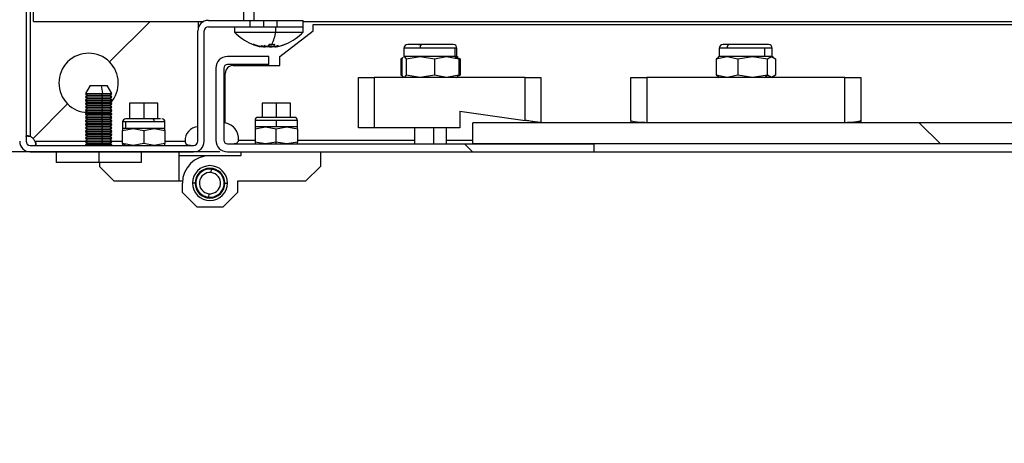
# Model space of a CAD drawing. Units: millimetres. Extents: x 0 to 3121, y -589 to 302.
# Drawn here: x 1007 to 1036, y 140 to 153 of the extents above; entities that cross this region are included whole.
import ezdxf

# ---------------------------------------------------------------- set-up
doc = ezdxf.new("R2010")
doc.units = ezdxf.units.MM
doc.header["$LTSCALE"] = 23.1
doc.header["$PDMODE"] = 3
doc.header["$PDSIZE"] = 1
doc.layers.get('0').update_dxf_attribs({"linetype": 'CONTINUOUS'})
doc.layers.get('Defpoints').update_dxf_attribs({"linetype": 'CONTINUOUS'})
doc.styles.get("Standard").update_dxf_attribs({"font": 'gost.ttf'})
doc.dimstyles.new('ISO-25', dxfattribs={"dimtxt": 2.5, "dimasz": 2.5, "dimexe": 1.25, "dimexo": 0.625, "dimtad": 1, "dimtxsty": 'Standard', "dimcen": 2.5, "dimadec": 0, "dimazin": 0, "dimtfac": 1, "dimtmove": 0, "dimatfit": 3, "dimfxl": 0, "dimarcsym": 0})
pattern_1 = [(135, (3120.109, -1534.496), (-7.184205, -7.184205), [])]

# ---------------------------------------------------------------- blocks, each defined once
blk = doc.blocks.new('*D48')
at = {"color": 0, "lineweight": -2, "transparency": 16777216}
for p, q in [((1017.347, 159.639), (992.331, 159.639)), ((995.506, 156.337), (995.506, 151.927)), ((1012.687, 148.625), (992.331, 148.625)), ((995.506, 148.625), (995.506, 139.828)), ((995.506, 139.828), (989.412, 139.828))]:
    blk.add_line(p, q, dxfattribs=at)
at = {"color": 0, "transparency": 16777216}
for points in [[(994.955, 156.337), (996.056, 156.337), (995.506, 159.639)], [(994.955, 151.927), (996.056, 151.927), (995.506, 148.625)]]:
    blk.add_solid(points, dxfattribs=at)
at = {"layer": 'Defpoints', "color": 0, "transparency": 16777216}
for p in [(1018.617, 159.639), (995.506, 148.625), (1013.957, 148.625)]:
    blk.add_point(p, dxfattribs=at)
at = {"color": 0, "transparency": 16777216, "insert": (991.697, 142.763), "char_height": 2.8222, "attachment_point": 5}
blk.add_mtext('70', dxfattribs=at)

msp = doc.modelspace()

# ---------------------------------------------------------------- hatches: boundary and pattern name
at = {"linetype": 'Continuous', "lineweight": 18}
h = msp.add_hatch(dxfattribs=at)
h.set_pattern_fill('ANSI31', scale=3.2, angle=90, style=0)
h.set_pattern_definition(pattern_1)
edge = h.paths.add_edge_path(flags=0)
edge.add_line((1023.97562, 148.86462), (1012.92013, 148.86462))
edge.add_arc((1012.92013, 148.97662), 0.112, 180, 270, ccw=False)
edge.add_line((1012.80813, 148.97662), (1012.80813, 151.15159))
edge.add_arc((1012.92013, 151.15159), 0.112, 90, 180, ccw=False)
edge.add_line((1012.92013, 151.26359), (1014.16762, 151.26359))
edge.add_line((1014.16762, 151.26359), (1014.16762, 151.50359))
edge.add_line((1014.16762, 151.50359), (1012.92013, 151.50359))
edge.add_arc((1012.92013, 151.15159), 0.352, 90, 180)
edge.add_line((1012.56813, 151.15159), (1012.56813, 148.97662))
edge.add_arc((1012.92013, 148.97662), 0.352, 180, 270)
edge.add_line((1012.92013, 148.62462), (1023.97562, 148.62462))
edge.add_line((1023.97562, 148.62462), (1023.97562, 148.86462))
h = msp.add_hatch(dxfattribs=at)
h.set_pattern_fill('ANSI31', scale=3.2, angle=90, style=0)
h.set_pattern_definition(pattern_1)
h.paths.add_polyline_path([(1020.32762, 148.86462), (1088.96762, 148.86462), (1088.96762, 149.50462), (1020.32762, 149.50462)], flags=0)

# ---------------------------------------------------------------- linework, layer by layer
at = {"color": 7, "linetype": 'Continuous', "lineweight": 25}
for p, q in [((1006.83983, 153.873), (1006.83983, 148.94462)), ((1006.96783, 153.61811), (1006.96783, 149.08668)), ((1007.063, 152.56138), (1007.063, 152.88138)), ((1013.4086, 152.88138), (1013.4086, 152.593)), ((1013.72861, 152.593), (1013.72861, 152.88138)), ((1007.063, 152.56138), (1012.20552, 152.56138)), ((1010.58459, 152.56138), (1009.36159, 151.33838)), ((1012.04002, 152.56138), (1012.04002, 152.37234)), ((1012.34421, 152.593), (1013.5932, 152.593)), ((1013.5932, 152.593), (1013.5932, 152.401)), ((1013.5932, 152.593), (1014.0092, 152.593)), ((1014.0092, 152.593), (1014.0092, 152.401)), ((1014.0092, 152.593), (1014.4252, 152.593)), ((1014.4252, 152.401), (1014.4252, 152.593)), ((1014.4252, 152.593), (1015.2084, 152.593)), ((1015.2084, 152.401), (1015.2084, 152.593)), ((1015.2084, 152.56138), (1094.89027, 152.56138)), ((1012.02421, 148.94462), (1012.02421, 152.273)), ((1012.21621, 148.94462), (1012.21621, 152.273)), ((1012.34421, 152.401), (1013.5932, 152.401)), ((1013.1286, 152.401), (1013.1286, 152.241)), ((1013.1286, 152.241), (1014.37607, 152.241)), ((1013.5932, 152.401), (1014.0092, 152.401)), ((1014.0092, 152.401), (1014.4252, 152.401)), ((1014.37607, 152.241), (1014.37607, 152.401)), ((1014.37607, 152.241), (1015.2086, 152.241)), ((1014.4252, 152.401), (1015.2084, 152.401)), ((1014.50362, 151.50411), (1015.50913, 152.27211)), ((1015.2086, 152.241), (1015.2086, 152.401)), ((1015.50913, 152.27211), (1015.50913, 152.46411)), ((1015.50913, 152.46411), (1093.78612, 152.46411)), ((1013.76068, 151.84229), (1013.76068, 151.85355)), ((1014.32036, 151.87014), (1014.32036, 151.82517)), ((1014.32679, 151.84229), (1014.32679, 151.87047)), ((1018.24762, 151.75212), (1018.24762, 151.50462)), ((1018.74118, 151.75212), (1018.24762, 151.75212)), ((1018.68762, 151.86462), (1018.74684, 151.86462)), ((1019.7866, 151.75212), (1018.74118, 151.75212)), ((1019.7866, 151.75212), (1019.7866, 151.50462)), ((1019.84762, 151.75212), (1019.7866, 151.75212)), ((1019.84762, 151.50462), (1019.84762, 151.75212)), ((1027.7673, 151.75212), (1027.7673, 151.50462)), ((1028.00117, 151.75212), (1027.7673, 151.75212)), ((1029.13254, 151.75212), (1028.00117, 151.75212)), ((1029.13254, 151.75212), (1029.13254, 151.50462)), ((1029.3673, 151.75212), (1029.13254, 151.75212)), ((1029.3673, 151.50462), (1029.3673, 151.75212)), ((1014.16762, 151.50359), (1012.92013, 151.50359)), ((1014.16762, 151.26359), (1014.16762, 151.50359)), ((1014.50362, 151.23211), (1014.50362, 151.50411)), ((1018.21924, 151.47136), (1018.15515, 151.43317)), ((1018.15515, 151.43317), (1018.1898, 151.44076)), ((1018.15515, 151.43317), (1018.15515, 150.93607)), ((1018.19432, 151.43317), (1018.20316, 151.44368)), ((1018.19432, 150.93607), (1018.19432, 151.43317)), ((1018.24086, 151.48849), (1018.25442, 151.50462)), ((1018.25442, 151.50462), (1018.24762, 151.50462)), ((1018.74118, 151.50462), (1018.25442, 151.50462)), ((1018.25442, 151.50462), (1018.31453, 151.43317)), ((1018.31453, 151.43317), (1018.74118, 151.50462)), ((1018.31453, 151.43317), (1018.31453, 150.93607)), ((1018.74118, 151.50462), (1019.16783, 151.43317)), ((1019.53438, 151.50462), (1018.74118, 151.50462)), ((1019.16783, 151.43317), (1019.53438, 151.50462)), ((1019.16783, 151.43317), (1019.16783, 150.93607)), ((1019.53438, 151.50462), (1019.90092, 151.43317)), ((1019.7866, 151.50462), (1019.53438, 151.50462)), ((1019.7866, 151.50462), (1019.90092, 151.43317)), ((1019.84762, 151.50462), (1019.7866, 151.50462)), ((1019.88331, 151.48402), (1019.84762, 151.50462)), ((1019.90092, 151.43317), (1019.85439, 151.48849)), ((1019.90092, 151.43317), (1019.90092, 150.93607)), ((1019.91292, 151.44936), (1019.94009, 151.43317)), ((1019.94009, 151.43317), (1019.94009, 150.93607)), ((1027.67483, 151.43317), (1028.00117, 151.50462)), ((1027.73892, 151.47136), (1027.67483, 151.43317)), ((1027.67483, 151.43317), (1027.67483, 150.93607)), ((1027.7673, 151.50462), (1027.73162, 151.48402)), ((1028.00117, 151.50462), (1027.7673, 151.50462)), ((1028.00117, 151.50462), (1028.32751, 151.43317)), ((1028.77374, 151.50462), (1028.00117, 151.50462)), ((1028.32751, 151.43317), (1028.77374, 151.50462)), ((1028.32751, 151.43317), (1028.32751, 150.93607)), ((1028.77374, 151.50462), (1029.21998, 151.43317)), ((1029.13254, 151.50462), (1028.77374, 151.50462)), ((1029.33988, 151.50462), (1029.13254, 151.50462)), ((1029.21998, 151.43317), (1029.33988, 151.50462)), ((1029.21998, 150.93607), (1029.21998, 151.43317)), ((1029.33988, 151.50462), (1029.45977, 151.43317)), ((1029.3673, 151.50462), (1029.33988, 151.50462)), ((1029.40299, 151.48402), (1029.3673, 151.50462)), ((1029.45977, 151.43317), (1029.45977, 150.93607)), ((1012.56813, 151.15159), (1012.56813, 148.97662)), ((1012.80813, 151.15159), (1012.80813, 148.97662)), ((1014.16762, 151.26359), (1012.92013, 151.26359)), ((1013.09562, 151.23211), (1014.50362, 151.23211)), ((1012.85562, 149.49739), (1012.85562, 150.99211)), ((1016.87162, 149.34462), (1016.87162, 150.86462)), ((1016.87162, 150.86462), (1017.35162, 150.86462)), ((1017.35162, 150.86462), (1017.35162, 149.34462)), ((1021.90362, 150.86462), (1017.35162, 150.86462)), ((1018.1898, 150.92849), (1018.15515, 150.93607)), ((1018.15515, 150.93607), (1018.21924, 150.89788)), ((1018.20316, 150.92556), (1018.19432, 150.93607)), ((1018.31453, 150.93607), (1018.25442, 150.86462)), ((1018.74118, 150.86462), (1018.31453, 150.93607)), ((1018.48149, 150.86462), (1018.45157, 150.87117)), ((1019.16783, 150.93607), (1018.74118, 150.86462)), ((1019.53438, 150.86462), (1019.16783, 150.93607)), ((1019.90092, 150.93607), (1019.53438, 150.86462)), ((1019.84762, 150.86462), (1019.88331, 150.88522)), ((1019.85439, 150.88075), (1019.90092, 150.93607)), ((1019.94009, 150.93607), (1019.91292, 150.91988)), ((1021.90362, 149.57364), (1021.90362, 150.86462)), ((1021.90362, 150.86462), (1022.38362, 150.86462)), ((1022.38362, 150.86462), (1022.38362, 149.50462)), ((1025.0953, 149.57364), (1025.0953, 150.86462)), ((1025.0953, 150.86462), (1025.5753, 150.86462)), ((1025.5753, 150.86462), (1025.5753, 149.50462)), ((1031.5593, 150.86462), (1025.5753, 150.86462)), ((1028.00117, 150.86462), (1027.67483, 150.93607)), ((1027.67483, 150.93607), (1027.73892, 150.89788)), ((1027.73162, 150.88522), (1027.7673, 150.86462)), ((1028.32751, 150.93607), (1028.00117, 150.86462)), ((1028.77374, 150.86462), (1028.32751, 150.93607)), ((1029.21998, 150.93607), (1028.77374, 150.86462)), ((1029.13254, 150.86462), (1029.21998, 150.93607)), ((1029.33988, 150.86462), (1029.21998, 150.93607)), ((1029.45977, 150.93607), (1029.33988, 150.86462)), ((1029.3673, 150.86462), (1029.40299, 150.88522)), ((1031.5593, 149.50462), (1031.5593, 150.86462)), ((1031.5593, 150.86462), (1032.0393, 150.86462)), ((1032.0393, 150.86462), (1032.0393, 149.57364)), ((1008.77602, 150.62462), (1008.63202, 150.38462)), ((1008.77602, 150.62462), (1009.10414, 150.62462)), ((1009.10414, 150.62462), (1009.14471, 150.38462)), ((1009.10414, 150.62462), (1009.28802, 150.62462)), ((1009.43202, 150.38462), (1009.28802, 150.62462)), ((1008.63202, 150.38462), (1008.69602, 150.33662)), ((1008.63202, 150.38462), (1009.14471, 150.38462)), ((1008.69602, 150.33662), (1008.63202, 150.28862)), ((1008.63202, 150.28862), (1008.63202, 150.28062)), ((1008.63202, 150.28862), (1009.14471, 150.28862)), ((1008.63202, 150.28062), (1008.69602, 150.23262)), ((1008.63202, 150.28062), (1009.14471, 150.28062)), ((1008.69602, 150.23262), (1008.63202, 150.18462)), ((1008.63202, 150.18462), (1008.63202, 150.17662)), ((1008.63202, 150.18462), (1009.14471, 150.18462)), ((1008.63202, 150.17662), (1008.69602, 150.12862)), ((1008.63202, 150.17662), (1009.14471, 150.17662)), ((1008.69602, 150.12862), (1008.63202, 150.08062)), ((1008.69602, 150.33662), (1009.12668, 150.33662)), ((1008.69602, 150.23262), (1009.12668, 150.23262)), ((1008.69602, 150.12862), (1009.12668, 150.12862)), ((1009.12668, 150.33662), (1009.14471, 150.38462)), ((1009.12668, 150.33662), (1009.14471, 150.28862)), ((1009.12668, 150.33662), (1009.36802, 150.33662)), ((1009.12668, 150.23262), (1009.14471, 150.28062)), ((1009.12668, 150.23262), (1009.14471, 150.18462)), ((1009.12668, 150.23262), (1009.36802, 150.23262)), ((1009.12668, 150.12862), (1009.14471, 150.17662)), ((1009.12668, 150.12862), (1009.14471, 150.08062)), ((1009.12668, 150.12862), (1009.36802, 150.12862)), ((1009.14471, 150.38462), (1009.43202, 150.38462)), ((1009.14471, 150.28062), (1009.14471, 150.28862)), ((1009.14471, 150.28862), (1009.43202, 150.28862)), ((1009.14471, 150.28062), (1009.43202, 150.28062)), ((1009.14471, 150.17662), (1009.14471, 150.18462)), ((1009.14471, 150.18462), (1009.43202, 150.18462)), ((1009.14471, 150.17662), (1009.43202, 150.17662)), ((1009.36802, 150.33662), (1009.43202, 150.38462)), ((1009.43202, 150.28862), (1009.36802, 150.33662)), ((1009.36802, 150.23262), (1009.43202, 150.28062)), ((1009.43202, 150.18462), (1009.36802, 150.23262)), ((1009.36802, 150.12862), (1009.43202, 150.17662)), ((1009.43202, 150.08062), (1009.36802, 150.12862)), ((1009.43202, 150.28062), (1009.43202, 150.28862)), ((1009.43202, 150.17662), (1009.43202, 150.18462)), ((1008.09445, 150.07124), (1007.05029, 149.02709)), ((1008.63202, 150.08062), (1008.63202, 150.07262)), ((1008.63202, 150.08062), (1009.14471, 150.08062)), ((1008.63202, 150.07262), (1008.69602, 150.02462)), ((1008.63202, 150.07262), (1009.14471, 150.07262)), ((1008.69602, 150.02462), (1008.63202, 149.97662)), ((1008.63202, 149.97662), (1008.63202, 149.96862)), ((1008.63202, 149.97662), (1009.14471, 149.97662)), ((1008.63202, 149.96862), (1008.69602, 149.92062)), ((1008.63202, 149.96862), (1009.14471, 149.96862)), ((1008.69602, 149.92062), (1008.63202, 149.87262)), ((1008.63202, 149.87262), (1008.63202, 149.86462)), ((1008.63202, 149.87262), (1009.14471, 149.87262)), ((1008.63202, 149.86462), (1008.69602, 149.81662)), ((1008.63202, 149.86462), (1009.14471, 149.86462)), ((1008.69602, 149.81662), (1008.63202, 149.76862)), ((1008.69602, 150.02462), (1009.12668, 150.02462)), ((1008.69602, 149.92062), (1009.12668, 149.92062)), ((1008.69602, 149.81662), (1009.12668, 149.81662)), ((1009.12668, 150.02462), (1009.14471, 150.07262)), ((1009.12668, 150.02462), (1009.14471, 149.97662)), ((1009.12668, 150.02462), (1009.36802, 150.02462)), ((1009.12668, 149.92062), (1009.14471, 149.96862)), ((1009.12668, 149.92062), (1009.14471, 149.87262)), ((1009.12668, 149.92062), (1009.36802, 149.92062)), ((1009.12668, 149.81662), (1009.14471, 149.86462)), ((1009.12668, 149.81662), (1009.14471, 149.76862)), ((1009.12668, 149.81662), (1009.36802, 149.81662)), ((1009.14471, 150.07262), (1009.14471, 150.08062)), ((1009.14471, 150.08062), (1009.43202, 150.08062)), ((1009.14471, 150.07262), (1009.43202, 150.07262)), ((1009.14471, 149.96862), (1009.14471, 149.97662)), ((1009.14471, 149.97662), (1009.43202, 149.97662)), ((1009.14471, 149.96862), (1009.43202, 149.96862)), ((1009.14471, 149.86462), (1009.14471, 149.87262)), ((1009.14471, 149.87262), (1009.43202, 149.87262)), ((1009.14471, 149.86462), (1009.43202, 149.86462)), ((1009.36802, 150.02462), (1009.43202, 150.07262)), ((1009.43202, 149.97662), (1009.36802, 150.02462)), ((1009.36802, 149.92062), (1009.43202, 149.96862)), ((1009.43202, 149.87262), (1009.36802, 149.92062)), ((1009.36802, 149.81662), (1009.43202, 149.86462)), ((1009.43202, 149.76862), (1009.36802, 149.81662)), ((1009.43202, 150.07262), (1009.43202, 150.08062)), ((1009.43202, 149.96862), (1009.43202, 149.97662)), ((1009.43202, 149.86462), (1009.43202, 149.87262)), ((1009.9654, 150.09114), (1009.9654, 149.61662)), ((1010.39202, 150.09114), (1009.9654, 150.09114)), ((1010.81864, 150.09114), (1010.39202, 150.09114)), ((1010.39202, 150.09114), (1010.39202, 149.61662)), ((1010.81864, 149.61662), (1010.81864, 150.09114)), ((1013.965, 150.09114), (1013.965, 149.66462)), ((1014.39162, 150.09114), (1013.965, 150.09114)), ((1014.81824, 150.09114), (1014.39162, 150.09114)), ((1014.39162, 150.09114), (1014.39162, 149.66462)), ((1014.81824, 149.66462), (1014.81824, 150.09114)), ((1019.93562, 149.85662), (1019.93562, 149.34462)), ((1019.93562, 149.85662), (1021.90362, 149.57364)), ((1008.63202, 149.76862), (1008.63202, 149.76062)), ((1008.63202, 149.76862), (1009.14471, 149.76862)), ((1008.63202, 149.76062), (1008.69602, 149.71262)), ((1008.63202, 149.76062), (1009.14471, 149.76062)), ((1008.69602, 149.71262), (1008.63202, 149.66462)), ((1008.63202, 149.66462), (1008.63202, 149.65662)), ((1008.63202, 149.66462), (1009.14471, 149.66462)), ((1008.63202, 149.65662), (1008.69602, 149.60862)), ((1008.63202, 149.65662), (1009.14471, 149.65662)), ((1008.69602, 149.60862), (1008.63202, 149.56062)), ((1008.63202, 149.56062), (1008.63202, 149.55262)), ((1008.63202, 149.56062), (1009.14471, 149.56062)), ((1008.63202, 149.55262), (1008.69602, 149.50462)), ((1008.63202, 149.55262), (1009.14471, 149.55262)), ((1008.69602, 149.71262), (1009.12668, 149.71262)), ((1008.69602, 149.60862), (1009.12668, 149.60862)), ((1009.12668, 149.71262), (1009.14471, 149.76062)), ((1009.12668, 149.71262), (1009.14471, 149.66462)), ((1009.12668, 149.71262), (1009.36802, 149.71262)), ((1009.12668, 149.60862), (1009.14471, 149.65662)), ((1009.12668, 149.60862), (1009.14471, 149.56062)), ((1009.12668, 149.60862), (1009.36802, 149.60862)), ((1009.12668, 149.50462), (1009.14471, 149.55262)), ((1009.14471, 149.76062), (1009.14471, 149.76862)), ((1009.14471, 149.76862), (1009.43202, 149.76862)), ((1009.14471, 149.76062), (1009.43202, 149.76062)), ((1009.14471, 149.65662), (1009.14471, 149.66462)), ((1009.14471, 149.66462), (1009.43202, 149.66462)), ((1009.14471, 149.65662), (1009.43202, 149.65662)), ((1009.14471, 149.55262), (1009.14471, 149.56062)), ((1009.14471, 149.56062), (1009.43202, 149.56062)), ((1009.14471, 149.55262), (1009.43202, 149.55262)), ((1009.36802, 149.71262), (1009.43202, 149.76062)), ((1009.43202, 149.66462), (1009.36802, 149.71262)), ((1009.36802, 149.60862), (1009.43202, 149.65662)), ((1009.43202, 149.56062), (1009.36802, 149.60862)), ((1009.36802, 149.50462), (1009.43202, 149.55262)), ((1009.43202, 149.76062), (1009.43202, 149.76862)), ((1009.43202, 149.65662), (1009.43202, 149.66462)), ((1009.43202, 149.55262), (1009.43202, 149.56062)), ((1009.75202, 149.52662), (1009.75202, 149.32862)), ((1009.83776, 149.52662), (1009.75202, 149.52662)), ((1009.83776, 149.52662), (1009.83776, 149.32862)), ((1010.71202, 149.52662), (1009.83776, 149.52662)), ((1011.03202, 149.52662), (1010.71202, 149.52662)), ((1011.03202, 149.32862), (1011.03202, 149.52662)), ((1013.75162, 149.57462), (1013.75162, 149.37662)), ((1014.39162, 149.57462), (1013.75162, 149.57462)), ((1014.39162, 149.57462), (1014.39162, 149.37662)), ((1015.03162, 149.57462), (1014.39162, 149.57462)), ((1015.03162, 149.37662), (1015.03162, 149.57462)), ((1025.0953, 149.57364), (1025.0953, 149.50462)), ((1032.0393, 149.57364), (1032.0393, 149.50462)), ((1008.69602, 149.50462), (1008.63202, 149.45662)), ((1008.63202, 149.45662), (1008.63202, 149.44862)), ((1008.63202, 149.45662), (1009.14471, 149.45662)), ((1008.63202, 149.44862), (1008.69602, 149.40062)), ((1008.63202, 149.44862), (1009.14471, 149.44862)), ((1008.69602, 149.40062), (1008.63202, 149.35262)), ((1008.63202, 149.35262), (1008.63202, 149.34462)), ((1008.63202, 149.35262), (1009.14471, 149.35262)), ((1008.63202, 149.34462), (1008.69602, 149.29662)), ((1008.63202, 149.34462), (1009.14471, 149.34462)), ((1008.69602, 149.29662), (1008.63202, 149.24862)), ((1008.63202, 149.24862), (1008.63202, 149.24062)), ((1008.63202, 149.24862), (1009.14471, 149.24862)), ((1008.63202, 149.24062), (1008.69602, 149.19262)), ((1008.63202, 149.24062), (1009.14471, 149.24062)), ((1008.69602, 149.50462), (1009.12668, 149.50462)), ((1008.69602, 149.40062), (1009.12668, 149.40062)), ((1008.69602, 149.29662), (1009.12668, 149.29662)), ((1009.12668, 149.50462), (1009.14471, 149.45662)), ((1009.12668, 149.50462), (1009.36802, 149.50462)), ((1009.12668, 149.40062), (1009.14471, 149.44862)), ((1009.12668, 149.40062), (1009.14471, 149.35262)), ((1009.12668, 149.40062), (1009.36802, 149.40062)), ((1009.12668, 149.29662), (1009.14471, 149.34462)), ((1009.12668, 149.29662), (1009.14471, 149.24862)), ((1009.12668, 149.29662), (1009.36802, 149.29662)), ((1009.12668, 149.19262), (1009.14471, 149.24062)), ((1009.14471, 149.44862), (1009.14471, 149.45662)), ((1009.14471, 149.45662), (1009.43202, 149.45662)), ((1009.14471, 149.44862), (1009.43202, 149.44862)), ((1009.14471, 149.34462), (1009.14471, 149.35262)), ((1009.14471, 149.35262), (1009.43202, 149.35262)), ((1009.14471, 149.34462), (1009.43202, 149.34462)), ((1009.14471, 149.24062), (1009.14471, 149.24862)), ((1009.14471, 149.24862), (1009.43202, 149.24862)), ((1009.14471, 149.24062), (1009.43202, 149.24062)), ((1009.43202, 149.45662), (1009.36802, 149.50462)), ((1009.36802, 149.40062), (1009.43202, 149.44862)), ((1009.43202, 149.35262), (1009.36802, 149.40062)), ((1009.36802, 149.29662), (1009.43202, 149.34462)), ((1009.43202, 149.24862), (1009.36802, 149.29662)), ((1009.36802, 149.19262), (1009.43202, 149.24062)), ((1009.43202, 149.44862), (1009.43202, 149.45662)), ((1009.43202, 149.34462), (1009.43202, 149.35262)), ((1009.43202, 149.24062), (1009.43202, 149.24862)), ((1009.75202, 149.27146), (1010.07202, 149.32862)), ((1009.83776, 149.32862), (1009.75202, 149.32862)), ((1009.75202, 149.32862), (1009.75202, 149.27146)), ((1009.75202, 148.87378), (1009.75202, 149.27146)), ((1010.07202, 149.32862), (1009.83776, 149.32862)), ((1010.07202, 149.32862), (1010.39202, 149.27146)), ((1010.71202, 149.32862), (1010.07202, 149.32862)), ((1010.39202, 149.27146), (1010.71202, 149.32862)), ((1010.39202, 149.27146), (1010.39202, 148.87378)), ((1011.03202, 149.32862), (1010.71202, 149.32862)), ((1010.71202, 149.32862), (1011.03202, 149.27146)), ((1011.03202, 149.27146), (1011.03202, 149.32862)), ((1011.03202, 149.27146), (1011.03202, 148.87378)), ((1013.75162, 149.31946), (1014.07162, 149.37662)), ((1013.75162, 149.37662), (1013.75162, 149.31946)), ((1014.07162, 149.37662), (1013.75162, 149.37662)), ((1013.75162, 149.31946), (1013.75162, 148.92178)), ((1014.39162, 149.37662), (1014.07162, 149.37662)), ((1014.07162, 149.37662), (1014.39162, 149.31946)), ((1014.71162, 149.37662), (1014.39162, 149.37662)), ((1014.39162, 149.31946), (1014.71162, 149.37662)), ((1014.39162, 148.92178), (1014.39162, 149.31946)), ((1014.71162, 149.37662), (1015.03162, 149.31946)), ((1015.03162, 149.37662), (1014.71162, 149.37662)), ((1015.03162, 149.31946), (1015.03162, 149.37662)), ((1015.03162, 149.31946), (1015.03162, 148.92178)), ((1017.35162, 149.34462), (1016.87162, 149.34462)), ((1019.93562, 149.34462), (1017.35162, 149.34462)), ((1018.56762, 149.34462), (1018.56762, 148.86462)), ((1019.13729, 149.34462), (1019.13729, 148.86462)), ((1019.52762, 148.86462), (1019.52762, 149.34462)), ((1020.32762, 148.86462), (1020.32762, 149.50462)), ((1088.96762, 149.50462), (1020.32762, 149.50462)), ((1007.10989, 148.94462), (1008.64269, 148.94462)), ((1008.69602, 149.19262), (1008.63202, 149.14462)), ((1008.63202, 149.14462), (1008.63202, 149.13662)), ((1008.63202, 149.14462), (1009.14471, 149.14462)), ((1008.63202, 149.13662), (1008.69602, 149.08862)), ((1008.63202, 149.13662), (1009.14471, 149.13662)), ((1008.69602, 149.08862), (1008.63202, 149.04062)), ((1008.63202, 149.04062), (1008.63202, 149.03262)), ((1008.63202, 149.04062), (1009.14471, 149.04062)), ((1008.63202, 149.03262), (1008.69602, 148.98462)), ((1008.63202, 149.03262), (1009.14471, 149.03262)), ((1008.69602, 148.98462), (1008.63202, 148.93662)), ((1008.63202, 148.93662), (1008.63202, 148.92862)), ((1008.63202, 148.93662), (1009.14471, 148.93662)), ((1008.63202, 148.92862), (1008.69602, 148.88062)), ((1008.63202, 148.92862), (1009.14471, 148.92862)), ((1008.69602, 149.19262), (1009.12668, 149.19262)), ((1008.69602, 149.08862), (1009.12668, 149.08862)), ((1008.69602, 148.98462), (1009.12668, 148.98462)), ((1009.12668, 149.19262), (1009.14471, 149.14462)), ((1009.12668, 149.19262), (1009.36802, 149.19262)), ((1009.12668, 149.08862), (1009.14471, 149.13662)), ((1009.12668, 149.08862), (1009.14471, 149.04062)), ((1009.12668, 149.08862), (1009.36802, 149.08862)), ((1009.12668, 148.98462), (1009.14471, 149.03262)), ((1009.12668, 148.98462), (1009.14471, 148.93662)), ((1009.12668, 148.98462), (1009.36802, 148.98462)), ((1009.12668, 148.88062), (1009.14471, 148.92862)), ((1009.14471, 149.13662), (1009.14471, 149.14462)), ((1009.14471, 149.14462), (1009.43202, 149.14462)), ((1009.14471, 149.13662), (1009.43202, 149.13662)), ((1009.14471, 149.03262), (1009.14471, 149.04062)), ((1009.14471, 149.04062), (1009.43202, 149.04062)), ((1009.14471, 149.03262), (1009.43202, 149.03262)), ((1009.14471, 148.92862), (1009.14471, 148.93662)), ((1009.14471, 148.93662), (1009.43202, 148.93662)), ((1009.14471, 148.92862), (1009.43202, 148.92862)), ((1009.43202, 149.14462), (1009.36802, 149.19262)), ((1009.36802, 149.08862), (1009.43202, 149.13662)), ((1009.43202, 149.04062), (1009.36802, 149.08862)), ((1009.36802, 148.98462), (1009.43202, 149.03262)), ((1009.43202, 148.93662), (1009.36802, 148.98462)), ((1009.36802, 148.88062), (1009.43202, 148.92862)), ((1009.42135, 148.94462), (1009.75202, 148.94462)), ((1009.43202, 149.13662), (1009.43202, 149.14462)), ((1009.43202, 149.03262), (1009.43202, 149.04062)), ((1009.43202, 148.92862), (1009.43202, 148.93662)), ((1011.03202, 148.94462), (1011.64132, 148.94462)), ((1013.25327, 148.97662), (1013.75162, 148.97662)), ((1014.07162, 148.86462), (1013.75162, 148.92178)), ((1013.75162, 148.92178), (1013.75162, 148.86462)), ((1014.39162, 148.92178), (1014.07162, 148.86462)), ((1014.71162, 148.86462), (1014.39162, 148.92178)), ((1014.39162, 148.86462), (1014.39162, 148.92178)), ((1015.03162, 148.92178), (1014.71162, 148.86462)), ((1015.03162, 148.97662), (1018.56762, 148.97662)), ((1015.03162, 148.86462), (1015.03162, 148.92178)), ((1019.52762, 148.97662), (1020.32762, 148.97662)), ((1006.96783, 148.81662), (1011.89621, 148.81662)), ((1006.96783, 148.62462), (1011.89621, 148.62462)), ((1007.75202, 148.62462), (1007.75202, 148.30462)), ((1008.69602, 148.88062), (1008.63202, 148.83262)), ((1008.63202, 148.83262), (1008.63202, 148.82462)), ((1008.63202, 148.83262), (1009.14471, 148.83262)), ((1008.63202, 148.82462), (1008.64269, 148.81662)), ((1008.63202, 148.82462), (1009.14471, 148.82462)), ((1008.69602, 148.88062), (1009.12668, 148.88062)), ((1009.03202, 148.62462), (1009.03202, 148.30462)), ((1009.12668, 148.88062), (1009.14471, 148.83262)), ((1009.12668, 148.88062), (1009.36802, 148.88062)), ((1009.14171, 148.81662), (1009.14471, 148.82462)), ((1009.14471, 148.82462), (1009.14471, 148.83262)), ((1009.14471, 148.83262), (1009.43202, 148.83262)), ((1009.14471, 148.82462), (1009.43202, 148.82462)), ((1009.43202, 148.83262), (1009.36802, 148.88062)), ((1009.42135, 148.81662), (1009.43202, 148.82462)), ((1009.43202, 148.82462), (1009.43202, 148.83262)), ((1010.07202, 148.81662), (1009.75202, 148.87378)), ((1009.83776, 148.81662), (1009.75202, 148.87378)), ((1009.75202, 148.87378), (1009.75202, 148.81662)), ((1010.39202, 148.87378), (1010.07202, 148.81662)), ((1010.31202, 148.62462), (1010.31202, 148.30462)), ((1010.71202, 148.81662), (1010.39202, 148.87378)), ((1011.03202, 148.87378), (1010.71202, 148.81662)), ((1011.03202, 148.81662), (1011.03202, 148.87378)), ((1011.44747, 148.62462), (1011.44747, 147.73582)), ((1012.92013, 148.86462), (1023.97562, 148.86462)), ((1012.92013, 148.62462), (1023.97562, 148.62462)), ((1013.33617, 148.51352), (1013.33617, 148.62462)), ((1015.72482, 148.62462), (1015.72482, 148.18022)), ((1088.96762, 148.86462), (1020.32762, 148.86462)), ((1023.97562, 148.86462), (1023.97562, 148.62462)), ((1023.97562, 148.62462), (1085.31962, 148.62462)), ((1011.44747, 148.51352), (1012.39182, 148.51352)), ((1012.39182, 148.51352), (1013.33617, 148.51352)), ((1009.03202, 148.30462), (1007.75202, 148.30462)), ((1010.31202, 148.30462), (1009.03202, 148.30462)), ((1009.05882, 148.30462), (1009.05882, 148.18022)), ((1009.50322, 147.73582), (1009.05882, 148.18022)), ((1012.1395, 148.02428), (1012.13209, 148.02542)), ((1012.14064, 148.03169), (1012.1395, 148.02428)), ((1012.17044, 148.04496), (1012.16316, 148.04674)), ((1012.17222, 148.05224), (1012.17044, 148.04496)), ((1012.20307, 148.06287), (1012.19597, 148.06528)), ((1012.20548, 148.06997), (1012.20307, 148.06287)), ((1012.23713, 148.07786), (1012.23027, 148.08088)), ((1012.24015, 148.08473), (1012.23713, 148.07786)), ((1012.27238, 148.08983), (1012.2658, 148.09344)), ((1012.27598, 148.09641), (1012.27238, 148.08983)), ((1012.30853, 148.09868), (1012.30229, 148.10285)), ((1012.31269, 148.10492), (1012.30853, 148.09868)), ((1012.34531, 148.10435), (1012.33946, 148.10904)), ((1012.35, 148.1102), (1012.34531, 148.10435)), ((1012.38245, 148.10679), (1012.37703, 148.11197)), ((1012.38763, 148.11221), (1012.38245, 148.10679)), ((1012.41966, 148.10599), (1012.41471, 148.11162)), ((1012.42529, 148.11093), (1012.41966, 148.10599)), ((1012.42716, 147.99828), (1012.43894, 148.10428)), ((1012.45371, 148.10777), (1012.45813, 148.10171)), ((1012.45813, 148.10171), (1012.46419, 148.10612)), ((1012.49074, 148.10075), (1012.49461, 148.09433)), ((1012.49461, 148.09433), (1012.50103, 148.0982)), ((1012.52701, 148.09053), (1012.5303, 148.08379)), ((1012.5303, 148.08379), (1012.53704, 148.08709)), ((1012.56225, 148.07718), (1012.56494, 148.07019)), ((1012.56494, 148.07019), (1012.57194, 148.07288)), ((1012.5962, 148.06082), (1012.59827, 148.05362)), ((1012.59827, 148.05362), (1012.60547, 148.05569)), ((1012.62858, 148.04156), (1012.63002, 148.0342)), ((1012.63002, 148.0342), (1012.63738, 148.03564)), ((1015.72482, 148.18022), (1015.28042, 147.73582)), ((1011.44747, 147.73582), (1009.50322, 147.73582)), ((1011.55857, 147.73582), (1011.44747, 147.73582)), ((1011.97015, 147.74511), (1011.96411, 147.74067)), ((1011.96572, 147.75115), (1011.97015, 147.74511)), ((1011.97741, 147.78161), (1011.971, 147.77772)), ((1011.97352, 147.78802), (1011.97741, 147.78161)), ((1011.98782, 147.81734), (1011.98109, 147.81403)), ((1011.9845, 147.82407), (1011.98782, 147.81734)), ((1012.0013, 147.85203), (1011.99431, 147.84931)), ((1011.99858, 147.85902), (1012.0013, 147.85203)), ((1012.01776, 147.88542), (1012.01056, 147.88332)), ((1012.01566, 147.89261), (1012.01776, 147.88542)), ((1012.03706, 147.91724), (1012.02971, 147.91577)), ((1012.0356, 147.92459), (1012.03706, 147.91724)), ((1012.05906, 147.94725), (1012.05161, 147.94644)), ((1012.05825, 147.95471), (1012.05906, 147.94725)), ((1012.0836, 147.97524), (1012.0761, 147.97508)), ((1012.08343, 147.98273), (1012.0836, 147.97524)), ((1012.11048, 148.00098), (1012.103, 148.00147)), ((1012.11097, 148.00846), (1012.11048, 148.00098)), ((1012.65917, 148.01955), (1012.65996, 148.0121)), ((1012.65996, 148.0121), (1012.66742, 148.01289)), ((1012.68773, 147.99496), (1012.68786, 147.98746)), ((1012.68786, 147.98746), (1012.69536, 147.9876)), ((1012.71403, 147.96797), (1012.71351, 147.96049)), ((1012.71351, 147.96049), (1012.72099, 147.95998)), ((1012.73787, 147.93879), (1012.73671, 147.93139)), ((1012.73671, 147.93139), (1012.74411, 147.93022)), ((1012.75909, 147.90765), (1012.75728, 147.90037)), ((1012.75728, 147.90037), (1012.76456, 147.89857)), ((1012.77751, 147.87477), (1012.77508, 147.86768)), ((1012.77508, 147.86768), (1012.78217, 147.86525)), ((1012.79299, 147.84042), (1012.78995, 147.83357)), ((1012.78995, 147.83357), (1012.7968, 147.83053)), ((1012.80542, 147.80484), (1012.8018, 147.79828)), ((1012.8018, 147.79828), (1012.80836, 147.79466)), ((1012.81471, 147.76832), (1012.81052, 147.7621)), ((1012.81052, 147.7621), (1012.81674, 147.75792)), ((1012.82077, 147.73113), (1012.81606, 147.7253)), ((1015.28042, 147.73582), (1013.22507, 147.73582)), ((1013.22507, 147.73582), (1013.22507, 147.40252)), ((1011.55857, 147.40252), (1011.55857, 147.68027)), ((1011.94187, 147.68027), (1011.8641, 147.68027)), ((1011.96527, 147.67239), (1011.95987, 147.67759)), ((1011.96007, 147.66699), (1011.96527, 147.67239)), ((1011.96055, 147.70467), (1011.96621, 147.70959)), ((1011.96621, 147.70959), (1011.96128, 147.71525)), ((1011.96758, 147.63524), (1011.96175, 147.63995)), ((1011.96287, 147.62941), (1011.96758, 147.63524)), ((1011.97312, 147.59844), (1011.9669, 147.60262)), ((1011.96893, 147.59222), (1011.97312, 147.59844)), ((1011.98184, 147.56226), (1011.97528, 147.56588)), ((1011.97822, 147.5557), (1011.98184, 147.56226)), ((1011.99369, 147.52697), (1011.98684, 147.53002)), ((1011.99065, 147.52012), (1011.99369, 147.52697)), ((1012.00857, 147.49286), (1012.00148, 147.49529)), ((1012.00613, 147.48577), (1012.00857, 147.49286)), ((1012.02636, 147.46017), (1012.01908, 147.46197)), ((1012.02455, 147.45289), (1012.02636, 147.46017)), ((1012.04693, 147.42915), (1012.03953, 147.43032)), ((1012.04577, 147.42175), (1012.04693, 147.42915)), ((1012.74658, 147.44331), (1012.75393, 147.44477)), ((1012.74805, 147.43595), (1012.74658, 147.44331)), ((1012.76588, 147.47513), (1012.77308, 147.47723)), ((1012.76798, 147.46793), (1012.76588, 147.47513)), ((1012.78234, 147.50851), (1012.78933, 147.51123)), ((1012.78506, 147.50152), (1012.78234, 147.50851)), ((1012.79582, 147.5432), (1012.80255, 147.54652)), ((1012.79914, 147.53648), (1012.79582, 147.5432)), ((1012.80623, 147.57893), (1012.81264, 147.58282)), ((1012.81012, 147.57252), (1012.80623, 147.57893)), ((1012.81349, 147.61544), (1012.81953, 147.61987)), ((1012.81792, 147.60939), (1012.81349, 147.61544)), ((1012.81606, 147.7253), (1012.82189, 147.72059)), ((1012.82309, 147.65587), (1012.81744, 147.65095)), ((1012.81744, 147.65095), (1012.82236, 147.6453)), ((1012.82357, 147.69355), (1012.81837, 147.68815)), ((1012.81837, 147.68815), (1012.82377, 147.68295)), ((1012.84178, 147.68027), (1012.91954, 147.68027)), ((1012.00297, 146.95812), (1011.55857, 147.40252)), ((1012.07013, 147.40005), (1012.06265, 147.40057)), ((1012.06962, 147.39257), (1012.07013, 147.40005)), ((1012.09578, 147.37308), (1012.08828, 147.37294)), ((1012.09592, 147.36559), (1012.09578, 147.37308)), ((1012.12368, 147.34845), (1012.11622, 147.34766)), ((1012.12447, 147.34099), (1012.12368, 147.34845)), ((1012.15362, 147.32634), (1012.14626, 147.3249)), ((1012.15506, 147.31898), (1012.15362, 147.32634)), ((1012.18537, 147.30693), (1012.17817, 147.30485)), ((1012.18745, 147.29972), (1012.18537, 147.30693)), ((1012.2187, 147.29035), (1012.2117, 147.28766)), ((1012.22139, 147.28336), (1012.2187, 147.29035)), ((1012.25334, 147.27675), (1012.24661, 147.27345)), ((1012.25663, 147.27001), (1012.25334, 147.27675)), ((1012.28904, 147.26621), (1012.28261, 147.26235)), ((1012.2929, 147.25979), (1012.28904, 147.26621)), ((1012.32551, 147.25883), (1012.31945, 147.25442)), ((1012.32993, 147.25277), (1012.32551, 147.25883)), ((1012.35648, 147.36226), (1012.3447, 147.25626)), ((1012.35835, 147.24961), (1012.36398, 147.25456)), ((1012.36398, 147.25456), (1012.36893, 147.24892)), ((1012.39601, 147.24833), (1012.40119, 147.25375)), ((1012.40119, 147.25375), (1012.40661, 147.24857)), ((1012.43364, 147.25034), (1012.43833, 147.25619)), ((1012.43833, 147.25619), (1012.44418, 147.2515)), ((1012.47095, 147.25562), (1012.47511, 147.26186)), ((1012.47511, 147.26186), (1012.48135, 147.25769)), ((1012.50766, 147.26414), (1012.51126, 147.27071)), ((1012.51126, 147.27071), (1012.51784, 147.2671)), ((1012.54349, 147.27582), (1012.54651, 147.28268)), ((1012.54651, 147.28268), (1012.55337, 147.27966)), ((1012.57816, 147.29057), (1012.58057, 147.29767)), ((1012.58057, 147.29767), (1012.58767, 147.29526)), ((1012.61142, 147.3083), (1012.6132, 147.31558)), ((1012.6132, 147.31558), (1012.62048, 147.3138)), ((1012.643, 147.32885), (1012.64414, 147.33626)), ((1012.64414, 147.33626), (1012.65155, 147.33512)), ((1012.67267, 147.35208), (1012.67316, 147.35956)), ((1012.67316, 147.35956), (1012.68064, 147.35907)), ((1012.70004, 147.3853), (1012.70754, 147.38547)), ((1012.70021, 147.37781), (1012.70004, 147.3853)), ((1012.72458, 147.41329), (1012.73203, 147.4141)), ((1012.7254, 147.40584), (1012.72458, 147.41329)), ((1013.22507, 147.40252), (1012.78067, 146.95812)), ((1012.78067, 146.95812), (1012.00297, 146.95812))]:
    msp.add_line(p, q, dxfattribs=at)
at = {"color": 7, "linetype": 'Continuous', "lineweight": 25, "flags": 128}
for points in [[(1018.74118, 151.75212), (1018.74201, 151.77407), (1018.74446, 151.79517), (1018.74844, 151.81462), (1018.7538, 151.83167), (1018.76033, 151.84566), (1018.76778, 151.85606), (1018.77587, 151.86246), (1018.78427, 151.86462)], [(1010.71202, 149.52662), (1010.71116, 149.54418), (1010.7086, 149.56106), (1010.70444, 149.57662), (1010.69884, 149.59026), (1010.69202, 149.60145), (1010.68424, 149.60977), (1010.6758, 149.61489), (1010.66702, 149.61662)]]:
    msp.add_lwpolyline(points, dxfattribs=at)
at = {"color": 7, "linetype": 'Continuous', "lineweight": 25}
for centre, radius, start, end in [((1012.34421, 152.273), 0.32, 90, 180), ((1012.34421, 152.273), 0.128, 90, 180), ((1014.27467, 153.35748), 1.6, 224.250782, 246.993901), ((1012.88492, 152.48549), 1.51106, 335.908443, 350.688626), ((1014.06253, 153.35748), 1.6, 293.008647, 315.749218), ((1008.72802, 150.70481), 0.896, 45.000011, 224.999989), ((1014.27467, 153.35748), 1.6, 246.993901, 256.891221), ((1014.06253, 153.35748), 1.6, 283.113159, 293.008647), ((1018.36012, 151.75212), 0.1125, 90, 180), ((1019.73512, 151.75212), 0.1125, 0, 90), ((1027.8798, 151.75212), 0.1125, 90, 180), ((1028.10062, 151.76616), 0.10044, 101.39286, 188.035635), ((1029.2548, 151.75212), 0.1125, 0, 90), ((1008.72802, 150.70481), 0.896, 318.20322, 44.999978), ((1012.92013, 151.15159), 0.352, 90, 180), ((1012.92013, 151.15159), 0.112, 90, 180), ((1013.09562, 150.99211), 0.24, 90, 180), ((1008.72802, 150.70481), 0.896, 225.000022, 267.367594), ((1009.84202, 149.52662), 0.09, 90, 180), ((1010.94202, 149.52662), 0.09, 0, 90), ((1013.84162, 149.57462), 0.09, 90, 180), ((1014.94162, 149.57462), 0.09, 0, 90), ((1012.04002, 148.97681), 0.4, 92.265141, 184.615935), ((1012.77562, 149.02411), 0.48, 354.322401, 80.405932), ((1006.96783, 148.94462), 0.32, 180, 270), ((1006.96783, 148.94462), 0.128, 180, 270), ((1006.82402, 148.80081), 0.32, 45, 63.294495), ((1006.82402, 148.80081), 0.32, 26.705505, 45), ((1011.89621, 148.94462), 0.32, 270, 0), ((1011.89621, 148.94462), 0.128, 270, 0), ((1012.92013, 148.97662), 0.352, 180, 270), ((1012.92013, 148.97662), 0.112, 180, 270), ((1012.39182, 147.68027), 0.83325, 90, 180), ((1012.39182, 147.68027), 0.52772, 0, 180), ((1012.39182, 147.68027), 0.44996, 0, 180), ((1012.39182, 147.68027), 0.42662, 83.658754, 263.658754), ((1012.39182, 147.68027), 0.43196, 126.961813, 130.555694), ((1012.39182, 147.68027), 0.43196, 121.961813, 125.555694), ((1012.39182, 147.68027), 0.43196, 116.961813, 120.555694), ((1012.39182, 147.68027), 0.43196, 111.961813, 115.555694), ((1012.39182, 147.68027), 0.43196, 106.961813, 110.555694), ((1012.39182, 147.68027), 0.43196, 101.961813, 105.555694), ((1012.39182, 147.68027), 0.43196, 96.961813, 100.555694), ((1012.39182, 147.68027), 0.42662, 263.658754, 83.658754), ((1012.39182, 147.68027), 0.43196, 91.961813, 95.555694), ((1012.39182, 147.68027), 0.43196, 86.961813, 90.555694), ((1012.39182, 147.68027), 0.43196, 83.658754, 85.555694), ((1012.39182, 147.68027), 0.43196, 81.761813, 83.658754), ((1012.39182, 147.68027), 0.43196, 76.761813, 80.355694), ((1012.39182, 147.68027), 0.43196, 71.761813, 75.355694), ((1012.39182, 147.68027), 0.43196, 66.761813, 70.355694), ((1012.39182, 147.68027), 0.43196, 61.761813, 65.355694), ((1012.39182, 147.68027), 0.43196, 56.761813, 60.355694), ((1012.39182, 147.68027), 0.43196, 51.761813, 55.355694), ((1012.39182, 147.68027), 0.43196, 171.961813, 175.355694), ((1012.39182, 147.68027), 0.43196, 166.961813, 170.555694), ((1012.39182, 147.68027), 0.43196, 161.961813, 165.555694), ((1012.39182, 147.68027), 0.43196, 156.961813, 160.555694), ((1012.39182, 147.68027), 0.43196, 151.961813, 155.555694), ((1012.39182, 147.68027), 0.43196, 146.961813, 150.555694), ((1012.39182, 147.68027), 0.43196, 141.961813, 145.555694), ((1012.39182, 147.68027), 0.43196, 136.961813, 140.555694), ((1012.39182, 147.68027), 0.31997, 83.658754, 263.658754), ((1012.39182, 147.68027), 0.43196, 131.961813, 135.555694), ((1012.39182, 147.68027), 0.31997, 263.658754, 83.658754), ((1012.39182, 147.68027), 0.43196, 46.761813, 50.355694), ((1012.39182, 147.68027), 0.43196, 41.761813, 45.355694), ((1012.39182, 147.68027), 0.43196, 36.761813, 40.355694), ((1012.39182, 147.68027), 0.43196, 31.761813, 35.355694), ((1012.39182, 147.68027), 0.43196, 26.761813, 30.355694), ((1012.39182, 147.68027), 0.43196, 21.761813, 25.355694), ((1012.39182, 147.68027), 0.43196, 16.761813, 20.355694), ((1012.39182, 147.68027), 0.43196, 11.761813, 15.355694), ((1012.39182, 147.68027), 0.43196, 6.761813, 10.355694), ((1012.39182, 147.68027), 0.52772, 180, 0), ((1012.39182, 147.68027), 0.44996, 180, 0), ((1012.39182, 147.68027), 0.43196, 176.761813, 180.355694), ((1012.39182, 147.68027), 0.43196, 181.761813, 185.355694), ((1012.39182, 147.68027), 0.43196, 186.761813, 190.355694), ((1012.39182, 147.68027), 0.43196, 191.761813, 195.355694), ((1012.39182, 147.68027), 0.43196, 196.761813, 200.355694), ((1012.39182, 147.68027), 0.43196, 201.761813, 205.355694), ((1012.39182, 147.68027), 0.43196, 206.761813, 210.355694), ((1012.39182, 147.68027), 0.43196, 211.761813, 215.355694), ((1012.39182, 147.68027), 0.43196, 321.961813, 325.555694), ((1012.39182, 147.68027), 0.43196, 326.961813, 330.555694), ((1012.39182, 147.68027), 0.43196, 331.961813, 335.555694), ((1012.39182, 147.68027), 0.43196, 336.961813, 340.555694), ((1012.39182, 147.68027), 0.43196, 341.961813, 345.555694), ((1012.39182, 147.68027), 0.43196, 346.961813, 350.555694), ((1012.39182, 147.68027), 0.43196, 351.961813, 355.355694), ((1012.39182, 147.68027), 0.43196, 1.761813, 5.355694), ((1012.39182, 147.68027), 0.43196, 356.761813, 0.355694), ((1012.39182, 147.68027), 0.43196, 216.761813, 220.355694), ((1012.39182, 147.68027), 0.43196, 221.761813, 225.355694), ((1012.39182, 147.68027), 0.43196, 226.761813, 230.355694), ((1012.39182, 147.68027), 0.43196, 231.761813, 235.355694), ((1012.39182, 147.68027), 0.43196, 236.761813, 240.355694), ((1012.39182, 147.68027), 0.43196, 241.761813, 245.355694), ((1012.39182, 147.68027), 0.43196, 246.761813, 250.355694), ((1012.39182, 147.68027), 0.43196, 251.761813, 255.355694), ((1012.39182, 147.68027), 0.43196, 256.761813, 260.355694), ((1012.39182, 147.68027), 0.43196, 261.761813, 265.555694), ((1012.39182, 147.68027), 0.43196, 266.961813, 270.555694), ((1012.39182, 147.68027), 0.43196, 271.961813, 275.555694), ((1012.39182, 147.68027), 0.43196, 276.961813, 280.555694), ((1012.39182, 147.68027), 0.43196, 281.961813, 285.555694), ((1012.39182, 147.68027), 0.43196, 286.961813, 290.555694), ((1012.39182, 147.68027), 0.43196, 291.961813, 295.555694), ((1012.39182, 147.68027), 0.43196, 296.961813, 300.555694), ((1012.39182, 147.68027), 0.43196, 301.961813, 305.555694), ((1012.39182, 147.68027), 0.43196, 306.961813, 310.555694), ((1012.39182, 147.68027), 0.43196, 311.961813, 315.555694), ((1012.39182, 147.68027), 0.43196, 316.961813, 320.555694)]:
    msp.add_arc(centre, radius, start, end, dxfattribs=at)
for points, knots in [([(1013.68229, 151.87131), (1013.68826, 151.86989), (1013.6989, 151.86738), (1013.70953, 151.87011), (1013.71421, 151.87131)], [0, 0, 0, 0, 0.56055874, 1, 1, 1, 1]), ([(1013.76068, 151.84229), (1013.74595, 151.84742), (1013.71963, 151.85657), (1013.6937, 151.8668), (1013.68229, 151.87131)], [0, 0, 0, 0, 0.55994717, 1, 1, 1, 1]), ([(1013.71421, 151.87131), (1013.72876, 151.86559), (1013.75471, 151.8554), (1013.78104, 151.84629), (1013.7926, 151.84229)], [0, 0, 0, 0, 0.56088152, 1, 1, 1, 1]), ([(1013.9876, 151.79928), (1013.98024, 151.79805), (1013.96369, 151.7953), (1013.92457, 151.79905), (1013.85951, 151.81122), (1013.80019, 151.82987), (1013.76068, 151.84229)], [0, 0, 0, 0, 0.16690177, 0.37515221, 0.58389522, 1, 1, 1, 1]), ([(1013.7926, 151.84229), (1013.83373, 151.82991), (1013.89539, 151.81136), (1013.97704, 151.79896), (1014.03405, 151.79546), (1014.08371, 151.79894), (1014.13881, 151.81129), (1014.15753, 151.82989), (1014.17, 151.84229)], [0, 0, 0, 0, 0.249556955, 0.374144726, 0.499664946, 0.624734229, 0.750099327, 1, 1, 1, 1]), ([(1014.1686, 151.79951), (1014.15115, 151.79815), (1014.1137, 151.79523), (1014.05237, 151.7992), (1013.98945, 151.80733), (1013.95349, 151.81892), (1013.93627, 151.82447)], [0, 0, 0, 0, 0.22997743, 0.49343622, 0.75751816, 1, 1, 1, 1]), ([(1014.021, 151.84229), (1014.04675, 151.82989), (1014.08536, 151.81129), (1014.16003, 151.79909), (1014.21547, 151.79533), (1014.25242, 151.79793), (1014.26804, 151.79903)], [0, 0, 0, 0, 0.421907239, 0.632538445, 0.844746073, 1, 1, 1, 1]), ([(1014.3496, 151.79928), (1014.33417, 151.79805), (1014.29947, 151.7953), (1014.25358, 151.79905), (1014.19834, 151.81122), (1014.17965, 151.82987), (1014.1672, 151.84229)], [0, 0, 0, 0, 0.16690177, 0.37515221, 0.58389522, 1, 1, 1, 1]), ([(1014.17, 151.84229), (1014.173, 151.84742), (1014.17836, 151.85657), (1014.18364, 151.8668), (1014.18596, 151.87131)], [0, 0, 0, 0, 0.55994717, 1, 1, 1, 1]), ([(1014.18596, 151.87131), (1014.20056, 151.87046), (1014.22668, 151.86896), (1014.25283, 151.86877), (1014.26435, 151.86868)], [0, 0, 0, 0, 0.55920263, 1, 1, 1, 1]), ([(1014.26435, 151.86868), (1014.27903, 151.86882), (1014.30518, 151.86907), (1014.33129, 151.87062), (1014.34275, 151.87131)], [0, 0, 0, 0, 0.56107774, 1, 1, 1, 1]), ([(1014.32679, 151.84229), (1014.32286, 151.82991), (1014.31696, 151.81136), (1014.34184, 151.79896), (1014.37147, 151.79546), (1014.41243, 151.79894), (1014.47781, 151.81129), (1014.53706, 151.82989), (1014.57652, 151.84229)], [0, 0, 0, 0, 0.24955696, 0.37414473, 0.49966495, 0.62473423, 0.75009933, 1, 1, 1, 1]), ([(1014.34275, 151.87131), (1014.33978, 151.86559), (1014.3345, 151.8554), (1014.32914, 151.84629), (1014.32679, 151.84229)], [0, 0, 0, 0, 0.56088152, 1, 1, 1, 1]), ([(1014.3441, 151.80867), (1014.34541, 151.80886), (1014.38876, 151.8152), (1014.42638, 151.82895), (1014.46286, 151.84229)], [0, 0, 0, 0, 0.03035497, 1, 1, 1, 1]), ([(1014.57652, 151.84229), (1014.59126, 151.84742), (1014.61757, 151.85657), (1014.6435, 151.8668), (1014.65491, 151.87131)], [0, 0, 0, 0, 0.55994717, 1, 1, 1, 1]), ([(1018.78427, 151.86462), (1018.72622, 151.86462), (1018.59472, 151.86462), (1018.45613, 151.86462), (1018.37164, 151.86462), (1018.36745, 151.86462), (1018.36549, 151.86462)], [0, 0, 0, 0, 0.24111, 0.5460927, 0.7872027, 1, 1, 1, 1]), ([(1019.72975, 151.86462), (1019.73142, 151.86462), (1019.74185, 151.86462), (1019.69043, 151.86462), (1019.5755, 151.86462), (1019.40827, 151.86462), (1019.20472, 151.86462), (1018.98707, 151.86462), (1018.84639, 151.86462), (1018.78427, 151.86462)], [0, 0, 0, 0, 0.03186034, 0.20001996, 0.36817958, 0.5277098, 0.67236618, 0.85534363, 1, 1, 1, 1]), ([(1028.08078, 151.86462), (1028.03922, 151.86462), (1027.94509, 151.86462), (1027.88115, 151.86462), (1027.88549, 151.86462), (1027.88671, 151.86462)], [0, 0, 0, 0, 0.36204169, 0.81999223, 1, 1, 1, 1]), ([(1029.24789, 151.86462), (1029.24917, 151.86462), (1029.25326, 151.86462), (1029.19146, 151.86462), (1029.06255, 151.86462), (1028.87763, 151.86462), (1028.67188, 151.86462), (1028.45145, 151.86462), (1028.24325, 151.86462), (1028.13054, 151.86462), (1028.08078, 151.86462)], [0, 0, 0, 0, 0.06059047, 0.1934877, 0.33357369, 0.47365968, 0.60655692, 0.72706344, 0.87949348, 1, 1, 1, 1]), ([(1010.66702, 149.61662), (1010.61982, 149.61662), (1010.51292, 149.61662), (1010.33835, 149.61662), (1010.16805, 149.61662), (1010.0216, 149.61662), (1009.90851, 149.61662), (1009.84654, 149.61662), (1009.84788, 149.61662), (1009.84838, 149.61662)], [0, 0, 0, 0, 0.13561492, 0.30715573, 0.44277064, 0.59232975, 0.74997889, 0.90762803, 1, 1, 1, 1]), ([(1010.89806, 149.61662), (1010.89798, 149.61662), (1010.88096, 149.61662), (1010.80411, 149.61662), (1010.70901, 149.61662), (1010.66702, 149.61662)], [0, 0, 0, 0, 0.0027968, 0.5597164, 1, 1, 1, 1]), ([(1014.94162, 149.66462), (1014.93729, 149.66462), (1014.92747, 149.66462), (1014.84679, 149.66462), (1014.72245, 149.66462), (1014.57013, 149.66462), (1014.39162, 149.66462), (1014.21311, 149.66462), (1014.06079, 149.66462), (1013.93645, 149.66462), (1013.85577, 149.66462), (1013.84596, 149.66462), (1013.84162, 149.66462)], [0, 0, 0, 0, 0.09041249, 0.20477625, 0.29518874, 0.39489762, 0.5, 0.60510238, 0.70481126, 0.79522375, 0.90958751, 1, 1, 1, 1]), ([(1022.38362, 149.50462), (1022.37513, 149.50584), (1022.35744, 149.50839), (1022.22736, 149.52709), (1022.06606, 149.55028), (1021.95638, 149.56605), (1021.90362, 149.57364)], [0, 0, 0, 0, 0.2690044, 0.56079243, 0.7887165, 1, 1, 1, 1]), ([(1025.5753, 149.50462), (1025.50725, 149.50584), (1025.36537, 149.50839), (1025.20446, 149.52709), (1025.11098, 149.55028), (1025.10039, 149.56605), (1025.0953, 149.57364)], [0, 0, 0, 0, 0.2690044, 0.56079243, 0.7887165, 1, 1, 1, 1]), ([(1032.0393, 149.57364), (1032.03086, 149.56387), (1032.01333, 149.54356), (1031.88373, 149.52039), (1031.72209, 149.50689), (1031.6121, 149.50536), (1031.5593, 149.50462)], [0, 0, 0, 0, 0.27151586, 0.56406721, 0.79075851, 1, 1, 1, 1]), ([(1006.83983, 149.08668), (1006.84015, 149.09122), (1006.84078, 149.10017), (1006.84665, 149.10939), (1006.85669, 149.11502), (1006.87133, 149.11682), (1006.8904, 149.11487), (1006.91352, 149.10915), (1006.94006, 149.09988), (1006.95834, 149.09119), (1006.96783, 149.08668)], [0, 0, 0, 0, 0.11857835, 0.23364045, 0.34796883, 0.46439833, 0.58561619, 0.71400906, 0.85159043, 1, 1, 1, 1]), ([(1006.84607, 149.10674), (1006.86278, 149.10453), (1006.902, 149.09934), (1006.94382, 149.0913), (1006.96783, 149.08668)], [0, 0, 0, 0, 0.425905197, 1, 1, 1, 1]), ([(1007.10989, 148.94462), (1007.11443, 148.93756), (1007.12338, 148.92365), (1007.13259, 148.90133), (1007.13823, 148.87958), (1007.14002, 148.85926), (1007.13808, 148.84155), (1007.13236, 148.8277), (1007.12309, 148.81835), (1007.1144, 148.81721), (1007.10989, 148.81662)], [0, 0, 0, 0, 0.118578349, 0.233640452, 0.347968829, 0.464398327, 0.585616188, 0.714009061, 0.851590429, 1, 1, 1, 1]), ([(1007.10989, 148.94462), (1007.11965, 148.90671), (1007.13007, 148.86625), (1007.13234, 148.83214), (1007.13249, 148.83)], [0, 0, 0, 0, 0.9371317, 1, 1, 1, 1]), ([(1011.79977, 148.81662), (1011.77866, 148.81745), (1011.73941, 148.81898), (1011.69975, 148.83579), (1011.67761, 148.85668), (1011.66522, 148.87638), (1011.65401, 148.90548), (1011.64603, 148.9301), (1011.64132, 148.94462)], [0, 0, 0, 0, 0.27624335, 0.513739357, 0.614197371, 0.708148692, 0.827843136, 1, 1, 1, 1]), ([(1013.25327, 148.97662), (1013.24844, 148.96418), (1013.23971, 148.94165), (1013.22429, 148.91015), (1013.20627, 148.88548), (1013.16588, 148.86909), (1013.13665, 148.86637), (1013.11791, 148.86462)], [0, 0, 0, 0, 0.175870732, 0.318459752, 0.504527423, 0.682165199, 1, 1, 1, 1])]:
    msp.add_open_spline(points, degree=3, knots=knots, dxfattribs=at)

# ---------------------------------------------------------------- dimensions: what is measured, and where the dimension line sits
dim = msp.add_linear_dim(base=(995.50553, 148.62462), p1=(1018.61661, 159.63875), p2=(1013.95714, 148.62462), angle=90, text='70', dimstyle='ISO-25', override={"dimtxt": 2.822222, "dimasz": 3.302, "dimexe": 3.175, "dimexo": 1.27, "dimgap": 1.524, "dimtih": 1, "dimtoh": 1, "dimdec": 1, "dimlfac": 25, "dimzin": 1, "dimadec": 1, "dimtdec": 1, "dimtzin": 1})
dim.commit()
dim.dimension.update_dxf_attribs({"geometry": '*D48', "text_midpoint": (991.69687, 139.82805), "dimtype": 160})

doc.saveas('drawing.dxf')
